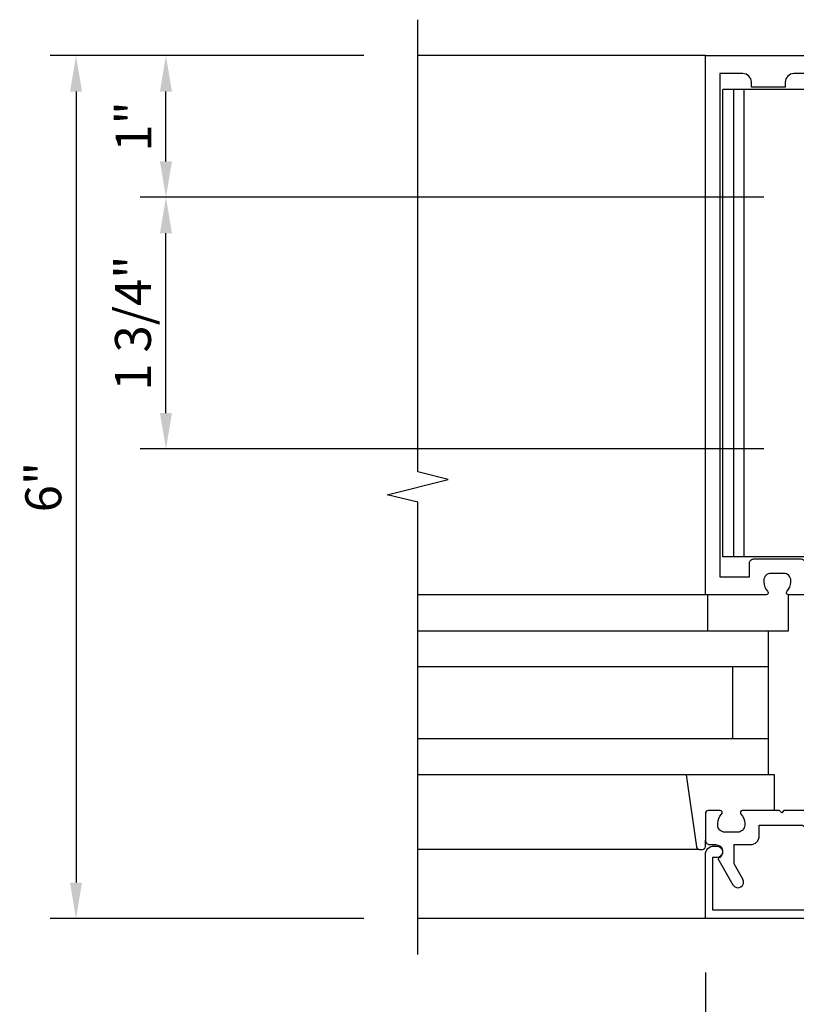
# Model space of a CAD drawing. Units: inches. Extents: x 0 to 149, y 0 to 95.
# Drawn here: x 100 to 105, y 30 to 37 of the extents above; entities that cross this region are included whole.
import ezdxf

# ---------------------------------------------------------------- set-up
doc = ezdxf.new("R2010")
doc.units = ezdxf.units.IN
doc.header["$MEASUREMENT"] = 0
doc.linetypes.add('HIDDEN', pattern=[0.375, 0.25, -0.125])
doc.layers.get('0').update_dxf_attribs({"color": 4})
doc.layers.add('DIME', color=2, linetype='Continuous')
doc.layers.add('HIDDEN', color=3, linetype='HIDDEN')
doc.styles.get("Standard").update_dxf_attribs({"font": 'arial.ttf'})
doc.dimstyles.new('EXT_ON-OFF', dxfattribs={"dimscale": 2, "dimtxt": 0.125, "dimasz": 0.125, "dimexe": 0.09, "dimexo": 0.1875, "dimgap": 0.05, "dimtad": 3, "dimdec": 5, "dimzin": 3, "dimdsep": 46, "dimlunit": 5, "dimtxsty": 'Standard', "dimcen": 0, "dimse2": 1, "dimazin": 0, "dimtfac": 1, "dimtdec": 5, "dimtofl": 0, "dimtmove": 0, "dimatfit": 0, "dimfxl": 1, "dimfrac": 2, "dimtolj": 1, "dimtzin": 3, "dimarcsym": 0})
doc.dimstyles.new('EXT_ON-ON', dxfattribs={"dimscale": 2, "dimtxt": 0.125, "dimasz": 0.125, "dimexe": 0.09, "dimexo": 0.1875, "dimgap": 0.05, "dimtad": 3, "dimdec": 5, "dimzin": 3, "dimdsep": 46, "dimlunit": 5, "dimtxsty": 'Standard', "dimcen": 0, "dimazin": 0, "dimtfac": 1, "dimtdec": 5, "dimtofl": 0, "dimtmove": 0, "dimatfit": 0, "dimfxl": 1, "dimfrac": 2, "dimtolj": 1, "dimtzin": 3, "dimarcsym": 0})

# ---------------------------------------------------------------- blocks, each defined once
blk = doc.blocks.new('B178023')
for points in [[(-0.578, 1.25, 0.669376), (-0.5674, 1.2756, -0.199773), (-0.594, 1.3395), (-0.594, 1.35, -0.414214), (-0.544, 1.4), (-0.456, 1.4, -0.414214), (-0.406, 1.35), (-0.406, 1.3395, -0.199773), (-0.4326, 1.2756, 0.669376), (-0.422, 1.25), (-0.03, 1.25), (0, 1.28), (0.03, 1.25), (0.422, 1.25, 0.669376), (0.4326, 1.2756, -0.199773), (0.406, 1.3395), (0.406, 1.35, -0.414214), (0.456, 1.4), (0.544, 1.4, -0.414214), (0.594, 1.35), (0.594, 1.3395, -0.199773), (0.5674, 1.2756, 0.669376), (0.578, 1.25), (1, 1.25), (1, 5), (-1, 5), (-1, 1.25)], [(-0.306, 1.47, 0.414214), (-0.336, 1.5), (-0.664, 1.5, 0.414214), (-0.694, 1.47), (-0.694, 1.375), (-0.9, 1.375), (-0.9, 4.875), (-0.74, 4.875, -0.414214), (-0.68, 4.815), (-0.68, 4.78), (-0.445, 4.78), (-0.445, 4.815, -0.414214), (-0.385, 4.875), (0.385, 4.875, -0.414214), (0.445, 4.815), (0.445, 4.78), (0.68, 4.78), (0.68, 4.815, -0.414214), (0.74, 4.875), (0.9, 4.875), (0.9, 1.375), (0.694, 1.375), (0.694, 1.47, 0.414214), (0.664, 1.5), (0.336, 1.5, 0.414214), (0.306, 1.47), (0.306, 1.38), (-0.306, 1.38)]]:
    blk.add_lwpolyline(points, format="xyb", close=True)
blk = doc.blocks.new('*D1985')
at = {"layer": 'DIME', "color": 0, "lineweight": -2, "transparency": 16777216}
for p, q in [((106.652, 30.2841), (106.652, 29.8927)), ((106.652, 29.2841), (106.652, 28.6041)), ((106.402, 28.7841), (104.902, 28.7841))]:
    blk.add_line(p, q, dxfattribs=at)
at = {"layer": 'DIME', "color": 0, "transparency": 16777216}
for points in [[(104.902, 28.8258), (104.902, 28.7425), (104.652, 28.7841)], [(106.402, 28.8258), (106.402, 28.7425), (106.652, 28.7841)]]:
    blk.add_solid(points, dxfattribs=at)
at = {"layer": 'DIME', "color": 0, "transparency": 16777216, "insert": (105.652, 29.0097), "char_height": 0.25, "attachment_point": 5}
blk.add_mtext('\\A1;2"', dxfattribs=at)
blk = doc.blocks.new('*D1986')
at = {"layer": 'DIME', "color": 0, "lineweight": -2, "transparency": 16777216}
for p, q in [((102.277, 36.6591), (100.722, 36.6591)), ((100.902, 35.9241), (100.902, 36.4091)), ((105.058, 35.6741), (100.722, 35.6741))]:
    blk.add_line(p, q, dxfattribs=at)
at = {"layer": 'DIME', "color": 0, "transparency": 16777216}
for points in [[(100.8603, 36.4091), (100.9436, 36.4091), (100.902, 36.6591)], [(100.8603, 35.9241), (100.9436, 35.9241), (100.902, 35.6741)]]:
    blk.add_solid(points, dxfattribs=at)
at = {"layer": 'DIME', "color": 0, "transparency": 16777216, "insert": (100.6765, 36.1666), "char_height": 0.25, "attachment_point": 5, "rotation": 90}
blk.add_mtext('\\A1;1"', dxfattribs=at)
blk = doc.blocks.new('*D1987')
at = {"layer": 'DIME', "color": 0, "lineweight": -2, "transparency": 16777216}
for p, q in [((104.652, 30.2841), (104.652, 28.6041)), ((104.402, 28.7841), (102.902, 28.7841))]:
    blk.add_line(p, q, dxfattribs=at)
at = {"layer": 'DIME', "color": 0, "transparency": 16777216}
for points in [[(102.902, 28.8258), (102.902, 28.7425), (102.652, 28.7841)], [(104.402, 28.8258), (104.402, 28.7425), (104.652, 28.7841)]]:
    blk.add_solid(points, dxfattribs=at)
at = {"layer": 'DIME', "color": 0, "transparency": 16777216, "insert": (103.652, 29.0135), "char_height": 0.25, "attachment_point": 5}
blk.add_mtext('\\A1;DLO', dxfattribs=at)
blk = doc.blocks.new('*D1988')
at = {"layer": 'DIME', "color": 0, "lineweight": -2, "transparency": 16777216}
for p, q in [((105.652, 28.4091), (105.652, 27.9791)), ((105.402, 28.1591), (102.902, 28.1591))]:
    blk.add_line(p, q, dxfattribs=at)
at = {"layer": 'DIME', "color": 0, "transparency": 16777216}
for points in [[(102.902, 28.2008), (102.902, 28.1175), (102.652, 28.1591)], [(105.402, 28.2008), (105.402, 28.1175), (105.652, 28.1591)]]:
    blk.add_solid(points, dxfattribs=at)
at = {"layer": 'DIME', "color": 0, "transparency": 16777216, "insert": (104.152, 28.3841), "char_height": 0.25, "attachment_point": 5}
blk.add_mtext('\\A1;RD', dxfattribs=at)
blk = doc.blocks.new('B027850-M')
blk.add_line((-0.3, 0.15), (-0.3, 0.4))
blk.add_lwpolyline([(0.3137, 0.4), (0.2424, -0.1028, -0.373552), (0.2226, -0.12), (0.2, -0.12, -0.414214), (0.18, -0.1), (0.18, -0.056)], format="xyb")
blk = doc.blocks.new('B178318-T')
for p, q in [((0.8776, 4.765), (-0.8776, 4.765)), ((-0.8776, 1.515), (-0.8776, 4.765)), ((-0.8029, 1.515), (-0.8029, 4.765)), ((-0.73, 1.515), (-0.73, 4.765)), ((0.73, 1.515), (0.73, 4.765)), ((0.8029, 1.515), (0.8029, 4.765)), ((0.8776, 1.515), (0.8776, 4.765)), ((0.8776, 1.515), (-0.8776, 1.515))]:
    blk.add_line(p, q)
blk = doc.blocks.new('*D1989')
at = {"layer": 'DIME', "color": 0, "lineweight": -2, "transparency": 16777216}
for p, q in [((105.058, 35.6741), (100.722, 35.6741)), ((100.902, 34.1741), (100.902, 35.4241)), ((105.058, 33.9241), (100.722, 33.9241))]:
    blk.add_line(p, q, dxfattribs=at)
at = {"layer": 'DIME', "color": 0, "transparency": 16777216}
for points in [[(100.8603, 35.4241), (100.9436, 35.4241), (100.902, 35.6741)], [(100.8603, 34.1741), (100.9436, 34.1741), (100.902, 33.9241)]]:
    blk.add_solid(points, dxfattribs=at)
at = {"layer": 'DIME', "color": 0, "transparency": 16777216, "insert": (100.6726, 34.7991), "char_height": 0.25, "attachment_point": 5, "rotation": 90}
blk.add_mtext('\\A1;1 3/4"', dxfattribs=at)
blk = doc.blocks.new('B027648-M')
blk.add_line((-0.485, 0.15), (-0.485, 0.4))
blk.add_lwpolyline([(0, 0.4), (0.077, 0.4), (0.077, 0.15)])
blk = doc.blocks.new('B178305')
blk.add_lwpolyline([(-0.235, -0.21), (-0.25, -0.225), (-0.25, -0.454), (-0.265, -0.469), (-0.25, -0.484), (-0.25, -0.742, -0.669376), (-0.2756, -0.7526, 0.199773), (-0.3395, -0.726), (-0.35, -0.726, 0.414214), (-0.4, -0.776), (-0.4, -0.864, 0.414214), (-0.35, -0.914), (-0.3395, -0.914, 0.199773), (-0.2756, -0.8874, -0.669376), (-0.25, -0.898), (-0.25, -0.98, -0.414214), (-0.27, -1), (-0.456, -1, -0.414214), (-0.486, -0.97), (-0.486, -0.93, 0.84909), (-0.5834, -0.914), (-0.766, -0.8086, -1), (-0.726, -0.7393), (-0.6208, -0.8), (-0.486, -0.8), (-0.486, -0.686, -0.414214), (-0.426, -0.626), (-0.35, -0.626), (-0.35, -0.325), (-0.375, -0.3), (-0.375, -0.015), (-0.36, 0), (-0.375, 0.015), (-0.375, 0.3), (-0.35, 0.325), (-0.35, 0.8), (-0.6208, 0.8), (-0.726, 0.7393, -1), (-0.766, 0.8086), (-0.5834, 0.914, 0.84909), (-0.486, 0.93), (-0.486, 0.97, -0.414214), (-0.456, 1), (1, 1), (1, 0.63, -0.414214), (0.97, 0.6), (0.93, 0.6, -0.414214), (0.9, 0.63), (0.9, 0.84, 0.414214), (0.84, 0.9), (-0.19, 0.9, 0.414214), (-0.25, 0.84), (-0.25, 0.225), (-0.235, 0.21), (-0.25, 0.195), (-0.25, -0.195)], format="xyb", close=True)
at = {"layer": 'HIDDEN'}
for p, q in [((-0.375, 0.133), (-0.25, 0.133)), ((-0.375, -0.133), (-0.25, -0.133))]:
    blk.add_line(p, q, dxfattribs=at)
blk = doc.blocks.new('B178006')
blk.add_lwpolyline([(-0.95, -0.94), (0.95, -0.94), (0.95, -0.576), (0.92, -0.576, -1), (0.92, -0.496), (0.94, -0.496, -0.414214), (1, -0.556), (1, -1), (-1, -1), (-1, -0.556, -0.414214), (-0.94, -0.496), (-0.92, -0.496, -1), (-0.92, -0.576), (-0.95, -0.576)], format="xyb", close=True)
blk = doc.blocks.new('*D1991')
at = {"layer": 'DIME', "color": 0, "lineweight": -2, "transparency": 16777216}
for p, q in [((102.277, 36.6591), (100.097, 36.6591)), ((100.277, 36.4091), (100.277, 30.9091)), ((102.277, 30.6591), (100.097, 30.6591))]:
    blk.add_line(p, q, dxfattribs=at)
at = {"layer": 'DIME', "color": 0, "transparency": 16777216}
for points in [[(100.2353, 36.4091), (100.3186, 36.4091), (100.277, 36.6591)], [(100.2353, 30.9091), (100.3186, 30.9091), (100.277, 30.6591)]]:
    blk.add_solid(points, dxfattribs=at)
at = {"layer": 'DIME', "color": 0, "transparency": 16777216, "insert": (100.0493, 33.6591), "char_height": 0.25, "attachment_point": 5, "rotation": 90}
blk.add_mtext('\\A1;6"', dxfattribs=at)

msp = doc.modelspace()

# ---------------------------------------------------------------- linework, layer by layer
for p, q in [((104.651963, 36.659139), (102.651963, 36.659139)), ((104.651963, 32.909139), (102.651963, 32.909139)), ((102.651963, 32.659139), (105.131963, 32.659139)), ((105.089463, 32.659139), (105.089463, 31.659139)), ((105.089463, 32.659139), (105.151963, 32.659139)), ((105.089463, 32.409139), (102.651963, 32.409139)), ((104.839463, 32.409139), (104.839463, 31.909139)), ((105.089463, 31.909139), (102.651963, 31.909139)), ((105.131963, 31.659139), (102.651963, 31.659139)), ((104.609328, 31.139139), (102.651963, 31.139139)), ((104.651963, 30.659139), (102.651963, 30.659139))]:
    msp.add_line(p, q)
msp.add_lwpolyline([(102.651963, 30.409139), (102.651963, 33.553258), (102.439711, 33.606179), (102.864536, 33.712099), (102.652283, 33.76502), (102.651963, 36.909139)])

# ---------------------------------------------------------------- block references
at = {"xscale": -1}
for name, p in [('B178023', (105.651963, 31.659139)), ('B027850-M', (104.831963, 31.259139))]:
    msp.add_blockref(name, p, dxfattribs=at)
for name in ['B178318-T', 'B178006']:
    msp.add_blockref(name, (105.651963, 31.659139))
for name, p, rotation in [('B027648-M', (105.151963, 33.059139), 180), ('B178305', (105.651964, 31.659139), 270)]:
    msp.add_blockref(name, p, dxfattribs=dict(at, rotation=rotation))

# ---------------------------------------------------------------- dimensions: what is measured, and where the dimension line sits
at = {"layer": 'DIME'}
for base, p1, p2, angle, dimstyle, picture, middle in [((100.276963, 30.659139), (102.651963, 36.659139), (102.651963, 30.659139), 90, 'EXT_ON-ON', '*D1991', (100.04932, 33.659139)), ((100.901963, 36.659139), (105.432963, 35.674139), (102.651963, 36.659139), 90, 'EXT_ON-ON', '*D1986', (100.676452, 36.166639)), ((100.901963, 35.674139), (105.432963, 33.924139), (105.432963, 35.674139), 90, 'EXT_ON-ON', '*D1989', (100.672615, 34.799139)), ((104.651963, 28.784139), (106.651963, 30.659139), (104.651963, 30.659139), 180, 'EXT_ON-OFF', '*D1985', (105.651963, 29.009651))]:
    dim = msp.add_linear_dim(base=base, p1=p1, p2=p2, angle=angle, dimstyle=dimstyle, override={"dimpost": '"'}, dxfattribs=at)
    dim.commit()
    dim.dimension.update_dxf_attribs({"geometry": picture, "text_midpoint": middle})
for base, p1, text, picture, middle in [((102.651963, 28.784139), (104.651963, 30.659139), 'DLO', '*D1987', (103.651963, 29.013488)), ((102.651963, 28.159139), (105.651963, 28.784139), 'RD', '*D1988', (104.151963, 28.384139))]:
    dim = msp.add_linear_dim(base=base, p1=p1, p2=(102.651963, 30.409139), text=text, dimstyle='EXT_ON-OFF', override={"dimpost": '"'}, dxfattribs=at)
    dim.commit()
    dim.dimension.update_dxf_attribs({"geometry": picture, "text_midpoint": middle})

doc.saveas('drawing.dxf')
